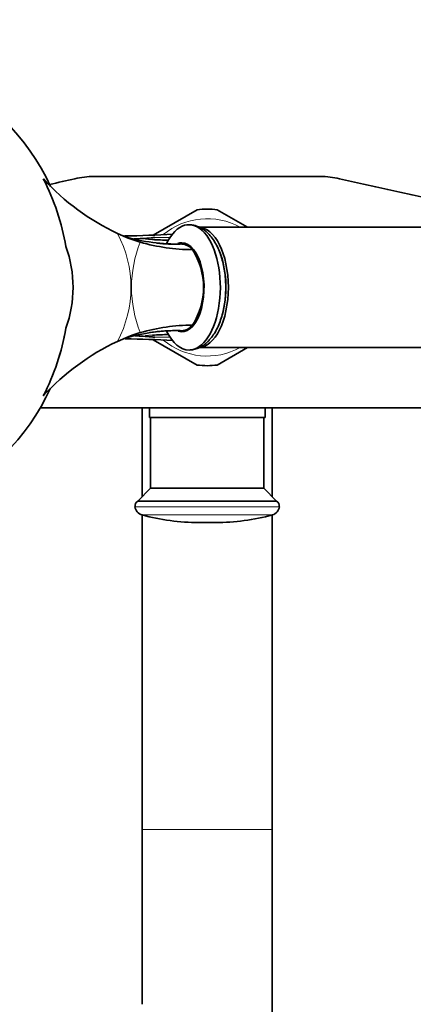
# Model space of a CAD drawing. Units: millimetres. Extents: x 0 to 1478, y 0 to 1758.
# Drawn here: x 637 to 719, y 551 to 755 of the extents above; entities that cross this region are included whole.
import ezdxf
from ezdxf import colors
from ezdxf.entities.mleader import LeaderData, LeaderLine
from ezdxf.math import Vec2, Vec3

# ---------------------------------------------------------------- set-up
doc = ezdxf.new("R2010")
doc.units = ezdxf.units.MM
doc.layers.add('DV3_Défaut', color=7, linetype='Continuous')
doc.layers.add('Défaut', color=7, linetype='Continuous')

# ---------------------------------------------------------------- blocks, each defined once
blk = doc.blocks.new('_DOT')
at = {"color": 0}
blk.add_line((0, 0), (-1, 0), dxfattribs=at)
at = {"color": 0, "const_width": 0.333}
blk.add_lwpolyline([(-0.1665, 0, 1), (0.1665, 0, 1)], format="xyb", close=True, dxfattribs=at)
blk = doc.blocks.new('SE2')
at = {"layer": 'DV3_Défaut', "color": 7, "linetype": 'Continuous', "lineweight": 35}
for p, q in [((642.34, 722.06), (642.34, 722.06)), ((652.83, 722.56), (699.87, 722.56)), ((674.26, 715.67), (665.15, 710.41)), ((684.7, 712.06), (678.43, 715.67)), ((754.16, 712.06), (674.64, 712.06)), ((657.72, 710.76), (659.98, 709.77)), ((659.98, 709.77), (660.75, 709.48)), ((660.75, 709.48), (662.47, 708.93)), ((659.96, 689.32), (657.72, 688.33)), ((660.77, 689.63), (659.96, 689.32)), ((662.47, 690.17), (660.77, 689.63)), ((665.15, 688.7), (674.26, 683.44)), ((674.64, 687.06), (754.16, 687.06)), ((678.43, 683.44), (684.7, 687.06)), ((642.34, 677.06), (642.34, 677.06)), ((641.71, 674.56), (750.35, 674.56)), ((662.85, 674.56), (662.85, 656.11)), ((664.35, 674.56), (664.35, 672.56)), ((688.35, 672.56), (688.35, 674.56)), ((689.85, 656.11), (689.85, 674.56)), ((688.35, 672.56), (664.35, 672.56)), ((664.6, 672.56), (664.6, 657.86)), ((688.1, 657.86), (688.1, 672.56)), ((664.6, 657.86), (661.94, 655.2)), ((688.1, 657.86), (664.6, 657.86)), ((690.76, 655.2), (688.1, 657.86)), ((690.76, 655.2), (661.94, 655.2)), ((662.85, 652.32), (662.85, 587.04)), ((689.85, 587.04), (689.85, 652.32)), ((678.09, 650.76), (674.61, 650.76)), ((662.85, 587.04), (662.85, 550.79)), ((689.85, 550.79), (689.85, 587.04)), ((689.85, 544.65), (689.85, 550.79))]:
    blk.add_line(p, q, dxfattribs=at)
at = {"layer": 'DV3_Défaut', "color": 7, "linetype": 'Continuous', "lineweight": 18}
for p, q in [((691.33, 654.02), (661.36, 654.02)), ((689.87, 652.33), (662.83, 652.33)), ((662.85, 587.04), (689.85, 587.04))]:
    blk.add_line(p, q, dxfattribs=at)
at = {"layer": 'DV3_Défaut', "color": 7, "linetype": 'Continuous', "lineweight": 35}
for centre, radius, start, end in [((598.45, 699.56), 49.32, 9.8885, 27.1373), ((678.57, 755.27), 49.15, 222.5141, 244.9068), ((386.66, 1858.01), 1165.78, 282.7349, 282.99927), ((652.83, 705.07), 17.49, 90, 102.9993), ((699.87, 705.07), 17.49, 77.0007, 90), ((966.03, 1858.01), 1165.78, 257.00073, 259.0245), ((676.35, 699.56), 16.25, 82.6199, 97.3801), ((669.75, 743.49), 34.98, 251.9782, 252.5917), ((669.96, 746.31), 37.76, 253.3491, 271.6753), ((650.75, 1079.82), 369.7, 271.3175, 272.8577), ((658.67, 780.31), 70.74, 271.9677, 274.9107), ((669.79, 660.36), 49.74, 94.9431, 95.8523), ((623.42, 699.56), 25.09, 340.2558, 19.7442), ((673.5, 747.3), 39.92, 253.9594, 269.6898), ((669.75, 743.49), 34.98, 263.6899, 271.6129), ((670.88, 705.52), 3.04, 37.6857, 86.4034), ((661.15, 699.56), 14.44, 327.1868, 32.816), ((598.45, 699.55), 49.32, 332.8627, 350.1115), ((673.54, 651.77), 39.97, 90.3707, 106.0828), ((669.93, 654.85), 35.74, 88.7191, 98.8888), ((670.88, 693.6), 3.04, 273.598, 322.322), ((669.93, 654.85), 35.74, 107.2396, 107.8752), ((670.01, 652.81), 37.77, 88.403, 106.7945), ((650.24, 303.56), 385.45, 87.1815, 88.6504), ((658.69, 621.02), 68.53, 84.9532, 87.766), ((670.32, 744.36), 55.36, 264.1939, 265.0107), ((679.02, 643.15), 49.96, 115.2434, 137.2476), ((676.35, 699.56), 16.25, 262.6199, 277.3801), ((662.57, 654.16), 1.21, 121.3952, 186.8773), ((663.35, 654.26), 2, 186.8773, 254.8244), ((689.34, 654.26), 2, 285.1756, 353.1227), ((690.12, 654.16), 1.21, 353.1227, 58.6048), ((674.61, 695.76), 45, 254.8244, 270), ((678.09, 695.76), 45, 270, 285.1756)]:
    blk.add_arc(centre, radius, start, end, dxfattribs=at)
at = {"layer": 'DV3_Défaut', "color": 7, "linetype": 'Continuous', "lineweight": 18}
for centre, radius, start, end in [((676.35, 699.56), 14.25, 61.3056, 129.8445), ((636.6, 699.55), 23.92, 332.0165, 27.9444), ((646.28, 674.82), 37.57, 67.3396, 69.1202), ((666.3, 741.07), 31.63, 266.2234, 267.6491), ((685.5, 699.56), 24.87, 157.8439, 202.1676), ((646.85, 722.6), 35.79, 290.9457, 292.8924), ((666.3, 658.05), 31.63, 92.3509, 93.7766), ((676.35, 699.56), 14.25, 230.1247, 298.6944)]:
    blk.add_arc(centre, radius, start, end, dxfattribs=at)
at = {"layer": 'DV3_Défaut', "color": 7, "linetype": 'Continuous', "lineweight": 35}
for centre, major_axis, ratio, start_param, end_param in [((599.36, 699.56), (0, 49.25), 0.997916, -1.132102, 4.27323), ((598.62, 699.56), (0, 49.25), 0.997916, 4.885328, 5.186843), ((672.58, 699.56), (0, -13), 0.5, 0, 3.93914), ((674.49, 699.56), (0, 12.5), 0.5, 3.141593, 6.283185), ((671.07, 699.56), (0, 9.25), 0.5, 0, 0.181107), ((671.07, 699.56), (0, 9.25), 0.5, 2.975876, 6.283185), ((674.49, 699.56), (0, -11.5), 0.5, 1.043345, 2.207711), ((598.62, 699.56), (0, -49.25), 0.997916, 1.096342, 1.397857), ((672.58, 699.56), (0, -13), 0.5, 5.483184, 6.283185)]:
    blk.add_ellipse(centre, major_axis=major_axis, ratio=ratio, start_param=start_param, end_param=end_param, dxfattribs=at)
at = {"layer": 'DV3_Défaut', "color": 7, "linetype": 'Continuous', "lineweight": 18}
for centre, major_axis, start_param, end_param in [((664.98, 708.48), (0.045, 0.999), 0.11354, 0.194231), ((664.98, 690.63), (0.045, -0.999), -0.194231, -0.11354)]:
    blk.add_ellipse(centre, major_axis=major_axis, ratio=0.071051, start_param=start_param, end_param=end_param, dxfattribs=at)
at = {"layer": 'DV3_Défaut', "color": 7, "linetype": 'Continuous', "lineweight": 35}
blk.add_open_spline([(672.8, 686.58), (672.88, 686.58), (673.28, 686.58), (674.04, 686.78), (674.98, 687.16), (675.86, 687.74), (676.69, 688.49), (677.46, 689.41), (678.16, 690.5), (678.77, 691.76), (679.28, 693.14), (679.68, 694.61), (679.97, 696.15), (680.15, 697.74), (680.22, 699.35), (680.18, 700.96), (680.03, 702.55), (679.77, 704.1), (679.4, 705.59), (678.92, 707), (678.32, 708.31), (677.61, 709.51), (676.81, 710.51), (675.95, 711.31), (675.07, 711.9), (674.11, 712.32), (673.32, 712.52), (672.89, 712.54), (672.79, 712.54)], degree=3, knots=[0, 0, 0, 0, 0.008243, 0.0439, 0.079567, 0.116178, 0.154494, 0.194893, 0.237129, 0.280399, 0.323787, 0.366884, 0.409647, 0.452149, 0.494496, 0.536803, 0.579171, 0.621697, 0.664511, 0.707751, 0.751551, 0.795979, 0.840829, 0.879899, 0.916965, 0.952364, 0.990537, 1, 1, 1, 1], dxfattribs=at)
at = {"layer": 'DV3_Défaut', "color": 7, "linetype": 'Continuous', "lineweight": 18}
for points, knots in [([(664.22, 709.5), (664, 709.52), (663.75, 709.54), (663.53, 709.59), (663.52, 709.62), (663.6, 709.65), (663.67, 709.67), (664.03, 709.74), (664.38, 709.79), (664.72, 709.84)], [0, 0, 0, 0, 0.25, 0.25, 0.375, 0.375, 0.5, 0.5, 1, 1, 1, 1]), ([(665.51, 709.91), (665.22, 709.87), (664.94, 709.84), (664.38, 709.77), (664.09, 709.73), (663.71, 709.67), (663.57, 709.64), (663.55, 709.59), (663.6, 709.58), (663.75, 709.55), (663.84, 709.54), (664.28, 709.5), (664.65, 709.49), (665.01, 709.47)], [0, 0, 0, 0, 0.25, 0.25, 0.5, 0.5, 0.625, 0.625, 0.6875, 0.6875, 0.75, 0.75, 1, 1, 1, 1]), ([(664.72, 689.28), (664.38, 689.33), (664.04, 689.37), (663.68, 689.45), (663.61, 689.46), (663.52, 689.5), (663.52, 689.52), (663.74, 689.58), (664, 689.6), (664.22, 689.61)], [0, 0, 0, 0, 0.5, 0.5, 0.625, 0.625, 0.75, 0.75, 1, 1, 1, 1]), ([(665.01, 689.64), (664.64, 689.63), (664.27, 689.61), (663.83, 689.57), (663.74, 689.56), (663.6, 689.54), (663.55, 689.52), (663.58, 689.47), (663.72, 689.45), (664.1, 689.38), (664.38, 689.35), (664.94, 689.28), (665.22, 689.24), (665.51, 689.21)], [0, 0, 0, 0, 0.25, 0.25, 0.3125, 0.3125, 0.375, 0.375, 0.5, 0.5, 0.75, 0.75, 1, 1, 1, 1])]:
    blk.add_open_spline(points, degree=3, knots=knots, dxfattribs=at)
at = {"layer": 'DV3_Défaut', "color": 7, "linetype": 'Continuous', "lineweight": 35}
for points in [[(665.01, 709.47), (666.13, 709.43), (667.24, 709.37), (668.35, 709.32)], [(668.34, 689.8), (667.23, 689.74), (666.12, 689.69), (665.01, 689.64)]]:
    blk.add_open_spline(points, degree=3, dxfattribs=at)
at = {"layer": 'DV3_Défaut', "color": 7, "linetype": 'Continuous', "lineweight": 18}
for points in [[(668.33, 709.3), (667.23, 709.36), (666.12, 709.41), (665.01, 709.46)], [(665.51, 709.91), (666.61, 709.92), (667.68, 709.92), (668.73, 709.9)], [(665.01, 689.65), (666.11, 689.7), (667.21, 689.76), (668.32, 689.81)], [(665.01, 689.64), (666.13, 689.67), (667.24, 689.71), (668.36, 689.76)], [(668.73, 689.22), (667.68, 689.2), (666.6, 689.2), (665.51, 689.21)]]:
    blk.add_open_spline(points, degree=3, dxfattribs=at)

msp = doc.modelspace()

# ---------------------------------------------------------------- block references
at = {"layer": 'Défaut'}
msp.add_blockref('SE2', (0, 0), dxfattribs=at)

# ---------------------------------------------------------------- leaders
at = {"layer": 'Défaut', "color": 7, "linetype": 'Continuous', "lineweight": 18}
ml = msp.add_multileader_mtext('Standard', dxfattribs=at)
ml.set_content('{\\pxsm0.9;\\fSolid Edge ISO|b1||i0||c0|p34;\\W1.;18/01/2023\\P}', color=256)
ml.set_leader_properties()
ml.set_arrow_properties(name='DOT')
ml.build(insert=Vec2(0, 0))
ml.multileader.update_dxf_attribs({"leader_type": 0, "dogleg_length": 0, "arrow_head_size": 12})
ctx = ml.context
ctx.base_point, ctx.char_height, ctx.arrow_head_size, ctx.landing_gap_size = Vec3(1390.41, 1750.71), 12, 12, 4.2
notes = []
notes.append((ctx, [(0, (0, 0, 0), (0, 0), (1, 0), 1, [])]))
ctx.mtext.insert = Vec3(1392.41, 1756.83)
for ctx, leaders in notes:
    for number, flags, end, landing, length, lines in leaders:
        leader = LeaderData()
        leader.index, (leader.has_last_leader_line, leader.has_dogleg_vector, leader.attachment_direction) = number, flags
        leader.last_leader_point, leader.dogleg_vector, leader.dogleg_length = Vec3(end), Vec3(landing), length
        for number, points, colour, breaks in lines:
            line = LeaderLine()
            line.index, line.vertices, line.color, line.breaks = number, Vec3.list(points), colors.encode_raw_color(colour), breaks
            leader.lines.append(line)
        ctx.leaders.append(leader)

doc.saveas('drawing.dxf')
